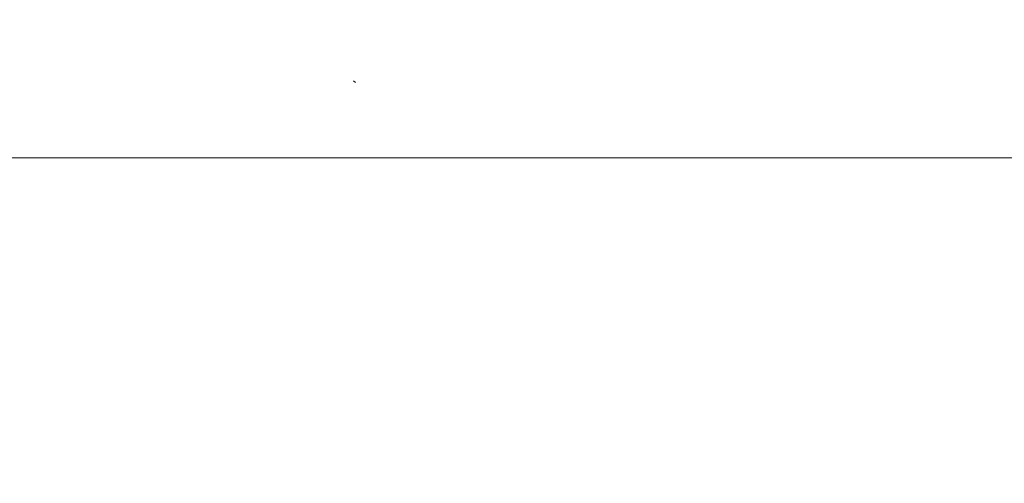
# Model space of a CAD drawing. Units: millimetres. Extents: x -1518 to 1525, y -443 to 3582.
# Drawn here: x 174 to 292, y 1216 to 1272 of the extents above; entities that cross this region are included whole.
import ezdxf

# ---------------------------------------------------------------- set-up
doc = ezdxf.new("R2010")
doc.units = ezdxf.units.MM
doc.layers.add('1', color=7, linetype='Continuous', true_color=0xffffff)
doc.styles.add('blockfont', font='simplex.shx')
doc.dimstyles.get("Standard").update_dxf_attribs({"dimtxt": 0.18, "dimasz": 0.18, "dimexe": 0.18, "dimexo": 0.0625, "dimgap": 0.09, "dimtad": 0, "dimtih": 1, "dimtoh": 1, "dimdec": 4, "dimzin": 0, "dimdsep": 46, "dimtxsty": 'Standard', "dimcen": 0.09, "dimadec": 0, "dimazin": 0, "dimtfac": 1, "dimtdec": 4, "dimtofl": 0, "dimtmove": 0, "dimatfit": 3, "dimfxl": 1, "dimtolj": 1, "dimtzin": 0, "dimarcsym": 0})

# ---------------------------------------------------------------- blocks, each defined once
blk = doc.blocks.new('_U0')
at = {"layer": '1', "color": 18, "lineweight": 35}
for p, q in [((-892.172158, 1469.376779), (-892.172158, 17.486233)), ((892.170861, 1469.376736), (892.170861, 17.486233)), ((-892.172158, 19.486233), (-261.292316, 19.486233)), ((892.170861, 19.486233), (261.291018, 19.486233))]:
    blk.add_line(p, q, dxfattribs=at)
at = {"layer": '1', "color": 18, "lineweight": 13}
for p, q in [((28.124351, 66.361233), (3.124351, 66.361233)), ((3.124351, 66.361233), (3.124351, -27.388767)), ((259.791018, 66.361233), (234.791018, 66.361233)), ((259.791018, -27.388767), (259.791018, 66.361233)), ((3.124351, -27.388767), (28.124351, -27.388767)), ((234.791018, -27.388767), (259.791018, -27.388767))]:
    blk.add_line(p, q, dxfattribs=at)
at = {"layer": '1', "color": 18, "lineweight": 70}
for points in [[(-892.172158, 19.486233), (-842.172208, 32.883692), (-842.172109, 6.088773)], [(892.170861, 19.486233), (842.17091, 6.088773), (842.170811, 32.883692)]]:
    blk.add_solid(points, dxfattribs=at)
at = {"layer": '1', "color": 18, "linetype": 'Continuous', "lineweight": 13, "char_height": 50, "attachment_point": 7, "line_spacing_factor": 0.903614, "style": 'blockfont'}
for s, insert in [('\\W1.3321;70.2', (-257.142316, -19.409601)), ('\\W1.1442;1784', (27.649351, -19.409601))]:
    blk.add_mtext(s, dxfattribs=dict(at, insert=insert))

msp = doc.modelspace()

# ---------------------------------------------------------------- linework, layer by layer
at = {"layer": '1', "color": 18, "linetype": 'Continuous', "lineweight": 13}
for p, q in [((214.348882, 1264.436958), (214.125633, 1264.605639)), ((211.813197, 1255.371449), (38.616792, 1255.371449)), ((213.527662, 1255.371449), (211.813231, 1255.371449)), ((214.353216, 1255.371449), (213.527716, 1255.371449)), ((431.963717, 1255.371449), (214.353235, 1255.371449))]:
    msp.add_line(p, q, dxfattribs=at)

# ---------------------------------------------------------------- dimensions: what is measured, and where the dimension line sits
dim = msp.add_linear_dim(base=(892.170861, 19.486233), p1=(-892.172158, 1469.376779), p2=(892.170861, 1469.376736), dimstyle='Standard', override={"dimtxt": 50, "dimasz": 50, "dimexe": 2, "dimexo": 0, "dimgap": 1.5, "dimtih": 1, "dimtoh": 1, "dimdec": 1, "dimlfac": 0.03937, "dimzin": 8, "dimdsep": 44, "dimlunit": 2, "dimtxsty": 'blockfont', "dimsah": 1, "dimse1": 0, "dimse2": 0, "dimsd1": 0, "dimsd2": 0, "dimclrd": 18, "dimclre": 18, "dimclrt": 18, "dimtol": 0, "dimtm": -0.1, "dimtfac": 1, "dimtdec": 2, "dimtofl": 1, "dimtmove": 0, "dimtzin": 8, "dimlwd": 35, "dimlwe": 35}, dxfattribs=at)
dim.commit()
dim.dimension.update_dxf_attribs({"geometry": '_U0', "text_midpoint": (-10.938149, 19.486233), "dimtype": 160})

doc.saveas('drawing.dxf')
